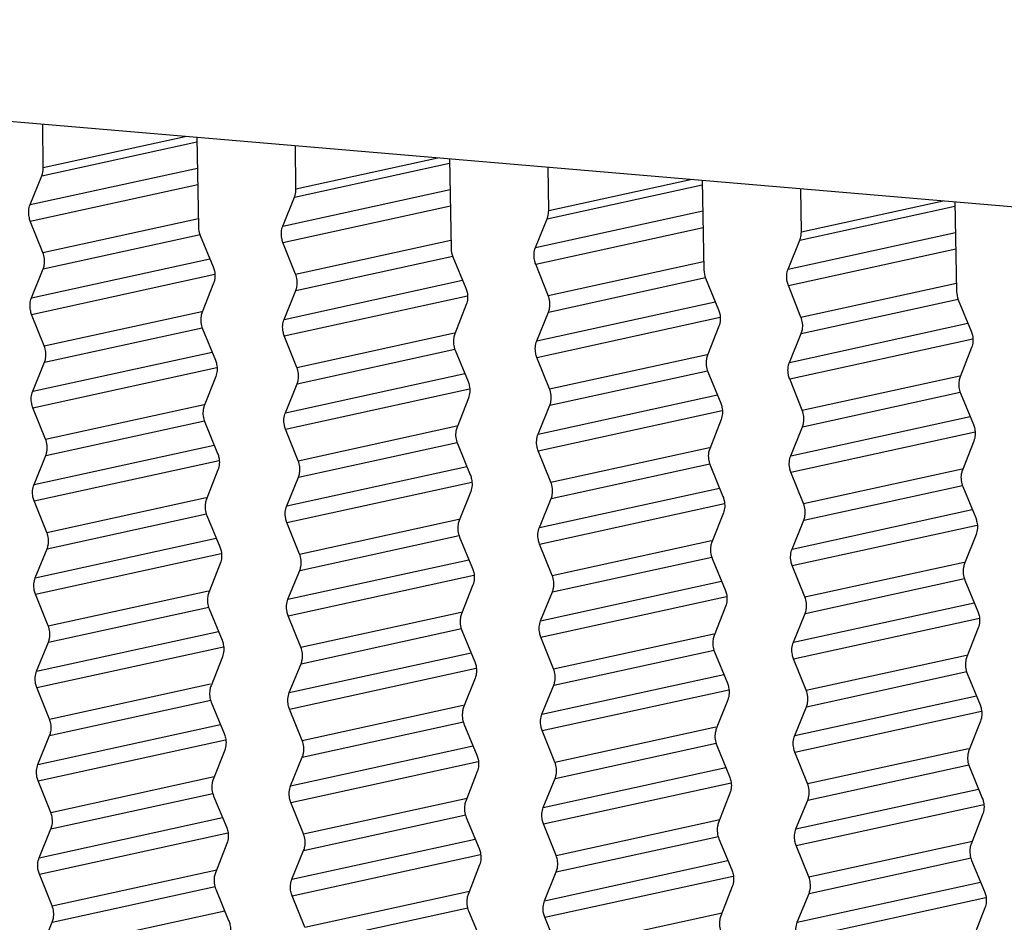
# Model space of a CAD drawing. Units: millimetres. Extents: x 3639 to 7838, y 601 to 1983.
# Drawn here: x 7069 to 7080, y 1758 to 1767 of the extents above; entities that cross this region are included whole.
import ezdxf

# ---------------------------------------------------------------- set-up
doc = ezdxf.new("R2010")
doc.units = ezdxf.units.MM
doc.header["$LTSCALE"] = 30.734
doc.layers.get('0').update_dxf_attribs({"linetype": 'CONTINUOUS'})
doc.layers.add('02___PRT_ALL_AXES', color=7, linetype='CONTINUOUS')

msp = doc.modelspace()

# ---------------------------------------------------------------- linework, layer by layer
at = {"linetype": 'Continuous'}
for p, q in [((7101.918, 1763.279), (7056.311, 1767.158)), ((7069.352, 1765.592), (7069.346, 1766.05)), ((7069.352, 1765.592), (7070.857, 1765.921)), ((7070.979, 1765.911), (7070.997, 1764.962)), ((7069.337, 1765.505), (7070.98, 1765.864)), ((7072.031, 1765.364), (7072.025, 1765.822)), ((7073.658, 1765.683), (7073.676, 1764.734)), ((7069.212, 1765.198), (7070.985, 1765.586)), ((7074.71, 1765.136), (7074.704, 1765.594)), ((7069.212, 1765.198), (7069.337, 1765.505)), ((7076.337, 1765.455), (7076.355, 1764.506)), ((7069.214, 1765.024), (7070.989, 1765.412)), ((7077.389, 1764.908), (7077.383, 1765.366)), ((7071.891, 1764.971), (7072.016, 1765.277)), ((7079.016, 1765.227), (7079.034, 1764.278)), ((7069.348, 1764.69), (7070.996, 1765.051)), ((7074.57, 1764.743), (7074.694, 1765.049)), ((7069.348, 1764.69), (7069.214, 1765.024)), ((7069.35, 1764.516), (7071.014, 1764.88)), ((7071.016, 1764.872), (7071.153, 1764.54)), ((7072.027, 1764.462), (7071.893, 1764.796)), ((7077.249, 1764.515), (7077.373, 1764.821)), ((7069.226, 1764.209), (7071.118, 1764.623)), ((7073.695, 1764.644), (7073.832, 1764.312)), ((7069.226, 1764.209), (7069.35, 1764.516)), ((7074.706, 1764.235), (7074.572, 1764.568)), ((7069.228, 1764.035), (7071.17, 1764.46)), ((7076.374, 1764.417), (7076.511, 1764.084)), ((7071.157, 1764.366), (7071.035, 1764.057)), ((7077.385, 1764.007), (7077.251, 1764.34)), ((7071.905, 1763.982), (7072.029, 1764.288)), ((7073.836, 1764.138), (7073.714, 1763.829)), ((7079.053, 1764.189), (7079.189, 1763.857)), ((7069.362, 1763.701), (7069.228, 1764.035)), ((7069.362, 1763.701), (7071.033, 1764.067)), ((7074.584, 1763.754), (7074.708, 1764.06)), ((7069.364, 1763.527), (7071.037, 1763.893)), ((7071.039, 1763.882), (7071.176, 1763.55)), ((7076.515, 1763.91), (7076.393, 1763.601)), ((7072.041, 1763.473), (7071.907, 1763.807)), ((7077.263, 1763.526), (7077.387, 1763.832)), ((7079.193, 1763.682), (7079.072, 1763.373)), ((7069.24, 1763.22), (7071.141, 1763.636)), ((7073.718, 1763.655), (7073.855, 1763.322)), ((7074.72, 1763.246), (7074.586, 1763.579)), ((7069.24, 1763.22), (7069.364, 1763.527)), ((7069.242, 1763.046), (7071.193, 1763.473)), ((7071.18, 1763.376), (7071.059, 1763.067)), ((7076.397, 1763.427), (7076.534, 1763.095)), ((7071.919, 1762.993), (7072.043, 1763.299)), ((7077.399, 1763.018), (7077.265, 1763.351)), ((7079.076, 1763.199), (7079.213, 1762.867)), ((7069.376, 1762.712), (7071.056, 1763.08)), ((7073.859, 1763.148), (7073.738, 1762.839)), ((7074.598, 1762.765), (7074.722, 1763.071)), ((7069.376, 1762.712), (7069.242, 1763.046)), ((7069.378, 1762.538), (7071.06, 1762.906)), ((7071.063, 1762.893), (7071.2, 1762.56)), ((7076.538, 1762.92), (7076.417, 1762.611)), ((7077.277, 1762.537), (7077.401, 1762.843)), ((7072.055, 1762.484), (7071.921, 1762.818)), ((7069.254, 1762.231), (7071.163, 1762.649)), ((7073.742, 1762.665), (7073.879, 1762.333)), ((7079.217, 1762.692), (7079.096, 1762.384)), ((7069.254, 1762.231), (7069.378, 1762.538)), ((7074.734, 1762.257), (7074.6, 1762.59)), ((7069.256, 1762.057), (7071.216, 1762.486)), ((7076.421, 1762.437), (7076.558, 1762.105)), ((7071.204, 1762.386), (7071.082, 1762.077)), ((7077.413, 1762.029), (7077.279, 1762.362)), ((7071.933, 1762.004), (7072.057, 1762.31)), ((7073.883, 1762.158), (7073.761, 1761.849)), ((7079.1, 1762.209), (7079.237, 1761.877)), ((7069.39, 1761.723), (7069.256, 1762.057)), ((7069.39, 1761.723), (7071.079, 1762.093)), ((7074.611, 1761.776), (7074.736, 1762.082)), ((7069.392, 1761.549), (7071.083, 1761.919)), ((7071.086, 1761.903), (7071.223, 1761.571)), ((7076.562, 1761.93), (7076.44, 1761.622)), ((7072.069, 1761.495), (7071.935, 1761.829)), ((7077.29, 1761.548), (7077.415, 1761.854)), ((7079.241, 1761.702), (7079.119, 1761.394)), ((7069.267, 1761.242), (7071.186, 1761.662)), ((7073.765, 1761.675), (7073.902, 1761.343)), ((7074.747, 1761.268), (7074.614, 1761.601)), ((7069.267, 1761.242), (7069.392, 1761.549)), ((7069.27, 1761.068), (7071.239, 1761.499)), ((7071.227, 1761.396), (7071.106, 1761.088)), ((7076.444, 1761.447), (7076.581, 1761.115)), ((7071.946, 1761.015), (7072.071, 1761.321)), ((7077.426, 1761.04), (7077.293, 1761.373)), ((7073.906, 1761.168), (7073.785, 1760.86)), ((7079.123, 1761.219), (7079.26, 1760.887)), ((7069.403, 1760.734), (7069.27, 1761.068)), ((7069.403, 1760.734), (7071.102, 1761.106)), ((7074.625, 1760.787), (7074.75, 1761.093)), ((7069.406, 1760.56), (7071.106, 1760.932)), ((7071.11, 1760.913), (7071.247, 1760.581)), ((7076.585, 1760.94), (7076.464, 1760.632)), ((7077.304, 1760.559), (7077.429, 1760.865)), ((7072.082, 1760.506), (7071.949, 1760.84)), ((7069.281, 1760.253), (7071.208, 1760.675)), ((7073.789, 1760.685), (7073.926, 1760.353)), ((7079.264, 1760.713), (7079.143, 1760.404)), ((7069.281, 1760.253), (7069.406, 1760.56)), ((7074.761, 1760.279), (7074.627, 1760.612)), ((7069.283, 1760.079), (7071.262, 1760.512)), ((7076.468, 1760.457), (7076.605, 1760.125)), ((7071.251, 1760.406), (7071.13, 1760.098)), ((7077.44, 1760.051), (7077.306, 1760.384)), ((7071.96, 1760.026), (7072.085, 1760.332)), ((7079.147, 1760.229), (7079.284, 1759.897)), ((7073.93, 1760.178), (7073.808, 1759.87)), ((7069.417, 1759.745), (7069.283, 1760.079)), ((7069.417, 1759.745), (7071.125, 1760.119)), ((7074.639, 1759.798), (7074.763, 1760.104)), ((7069.419, 1759.571), (7071.129, 1759.945)), ((7071.133, 1759.923), (7071.27, 1759.591)), ((7076.609, 1759.951), (7076.487, 1759.642)), ((7072.096, 1759.517), (7071.962, 1759.851)), ((7077.318, 1759.57), (7077.442, 1759.876)), ((7079.288, 1759.723), (7079.166, 1759.414)), ((7069.295, 1759.264), (7071.23, 1759.688)), ((7073.812, 1759.695), (7073.949, 1759.363)), ((7074.775, 1759.29), (7074.641, 1759.623)), ((7069.295, 1759.264), (7069.419, 1759.571)), ((7069.297, 1759.09), (7071.285, 1759.525)), ((7071.275, 1759.417), (7071.153, 1759.105)), ((7076.491, 1759.467), (7076.628, 1759.135)), ((7077.454, 1759.062), (7077.32, 1759.395)), ((7071.974, 1759.037), (7072.098, 1759.343)), ((7073.953, 1759.189), (7073.832, 1758.877)), ((7079.17, 1759.24), (7079.307, 1758.907)), ((7069.431, 1758.756), (7069.297, 1759.09)), ((7069.431, 1758.756), (7071.165, 1759.136)), ((7074.653, 1758.809), (7074.777, 1759.115)), ((7069.433, 1758.582), (7071.151, 1758.958)), ((7071.157, 1758.93), (7071.294, 1758.602)), ((7076.632, 1758.961), (7076.511, 1758.649)), ((7077.332, 1758.581), (7077.456, 1758.887)), ((7072.11, 1758.528), (7071.976, 1758.862)), ((7069.309, 1758.275), (7071.253, 1758.701)), ((7073.836, 1758.703), (7073.973, 1758.374)), ((7079.311, 1758.733), (7079.19, 1758.421)), ((7069.309, 1758.275), (7069.433, 1758.582)), ((7074.789, 1758.301), (7074.655, 1758.634)), ((7069.311, 1758.101), (7071.308, 1758.538)), ((7076.515, 1758.475), (7076.652, 1758.146)), ((7071.298, 1758.427), (7071.176, 1758.115)), ((7071.988, 1758.048), (7072.112, 1758.354)), ((7077.468, 1758.073), (7077.334, 1758.406)), ((7079.194, 1758.247), (7079.33, 1757.918)), ((7069.445, 1757.767), (7071.19, 1758.149)), ((7073.977, 1758.199), (7073.855, 1757.887)), ((7069.445, 1757.767), (7069.311, 1758.101)), ((7074.667, 1757.82), (7074.791, 1758.126)), ((7069.447, 1757.593), (7071.174, 1757.971)), ((7071.181, 1757.941), (7071.317, 1757.612)), ((7076.656, 1757.971), (7076.534, 1757.659)), ((7072.124, 1757.539), (7071.99, 1757.873)), ((7077.346, 1757.592), (7077.47, 1757.898)), ((7079.335, 1757.744), (7079.213, 1757.432)), ((7069.323, 1757.286), (7071.275, 1757.714)), ((7073.86, 1757.713), (7073.996, 1757.384)), ((7074.803, 1757.312), (7074.669, 1757.645)), ((7069.323, 1757.286), (7069.447, 1757.593))]:
    msp.add_line(p, q, dxfattribs=at)
for points, knots in [([(7069.337, 1765.505), (7069.339, 1765.512), (7069.349, 1765.54), (7069.353, 1765.57), (7069.352, 1765.592)], [0, 0, 0, 0, 0.243429, 1, 1, 1, 1]), ([(7072.016, 1765.277), (7072.018, 1765.284), (7072.028, 1765.312), (7072.032, 1765.342), (7072.031, 1765.364)], [0, 0, 0, 0, 0.243429, 1, 1, 1, 1]), ([(7069.214, 1765.024), (7069.209, 1765.038), (7069.192, 1765.095), (7069.196, 1765.158), (7069.212, 1765.198)], [0, 0, 0, 0, 0.257332, 1, 1, 1, 1]), ([(7074.694, 1765.049), (7074.697, 1765.056), (7074.707, 1765.084), (7074.71, 1765.114), (7074.71, 1765.136)], [0, 0, 0, 0, 0.243429, 1, 1, 1, 1]), ([(7071.893, 1764.796), (7071.888, 1764.81), (7071.871, 1764.867), (7071.875, 1764.93), (7071.891, 1764.971)], [0, 0, 0, 0, 0.257332, 1, 1, 1, 1]), ([(7077.373, 1764.821), (7077.376, 1764.828), (7077.386, 1764.856), (7077.389, 1764.886), (7077.389, 1764.908)], [0, 0, 0, 0, 0.243429, 1, 1, 1, 1]), ([(7074.572, 1764.568), (7074.567, 1764.582), (7074.55, 1764.639), (7074.554, 1764.702), (7074.57, 1764.743)], [0, 0, 0, 0, 0.257332, 1, 1, 1, 1]), ([(7069.35, 1764.516), (7069.356, 1764.529), (7069.372, 1764.586), (7069.365, 1764.649), (7069.348, 1764.69)], [0, 0, 0, 0, 0.242789, 1, 1, 1, 1]), ([(7071.153, 1764.54), (7071.159, 1764.526), (7071.176, 1764.47), (7071.173, 1764.406), (7071.157, 1764.366)], [0, 0, 0, 0, 0.256971, 1, 1, 1, 1]), ([(7077.251, 1764.34), (7077.246, 1764.355), (7077.229, 1764.411), (7077.232, 1764.474), (7077.249, 1764.515)], [0, 0, 0, 0, 0.257332, 1, 1, 1, 1]), ([(7072.029, 1764.288), (7072.035, 1764.301), (7072.051, 1764.358), (7072.044, 1764.421), (7072.027, 1764.462)], [0, 0, 0, 0, 0.242789, 1, 1, 1, 1]), ([(7073.832, 1764.312), (7073.837, 1764.298), (7073.855, 1764.242), (7073.852, 1764.178), (7073.836, 1764.138)], [0, 0, 0, 0, 0.256971, 1, 1, 1, 1]), ([(7069.228, 1764.035), (7069.223, 1764.049), (7069.206, 1764.106), (7069.21, 1764.169), (7069.226, 1764.209)], [0, 0, 0, 0, 0.257332, 1, 1, 1, 1]), ([(7074.708, 1764.06), (7074.714, 1764.073), (7074.73, 1764.13), (7074.723, 1764.193), (7074.706, 1764.235)], [0, 0, 0, 0, 0.242789, 1, 1, 1, 1]), ([(7071.035, 1764.057), (7071.03, 1764.044), (7071.015, 1763.986), (7071.022, 1763.924), (7071.039, 1763.882)], [0, 0, 0, 0, 0.243095, 1, 1, 1, 1]), ([(7076.511, 1764.084), (7076.516, 1764.07), (7076.534, 1764.014), (7076.531, 1763.951), (7076.515, 1763.91)], [0, 0, 0, 0, 0.256971, 1, 1, 1, 1]), ([(7077.387, 1763.832), (7077.393, 1763.846), (7077.409, 1763.903), (7077.402, 1763.965), (7077.385, 1764.007)], [0, 0, 0, 0, 0.242789, 1, 1, 1, 1]), ([(7071.907, 1763.807), (7071.902, 1763.821), (7071.885, 1763.878), (7071.888, 1763.941), (7071.905, 1763.982)], [0, 0, 0, 0, 0.257332, 1, 1, 1, 1]), ([(7073.714, 1763.829), (7073.709, 1763.816), (7073.693, 1763.759), (7073.701, 1763.696), (7073.718, 1763.655)], [0, 0, 0, 0, 0.243095, 1, 1, 1, 1]), ([(7079.189, 1763.857), (7079.195, 1763.843), (7079.213, 1763.786), (7079.209, 1763.723), (7079.193, 1763.682)], [0, 0, 0, 0, 0.256971, 1, 1, 1, 1]), ([(7069.364, 1763.527), (7069.37, 1763.54), (7069.386, 1763.597), (7069.379, 1763.66), (7069.362, 1763.701)], [0, 0, 0, 0, 0.242789, 1, 1, 1, 1]), ([(7074.586, 1763.579), (7074.58, 1763.593), (7074.564, 1763.65), (7074.567, 1763.713), (7074.584, 1763.754)], [0, 0, 0, 0, 0.257332, 1, 1, 1, 1]), ([(7076.393, 1763.601), (7076.388, 1763.588), (7076.372, 1763.531), (7076.38, 1763.468), (7076.397, 1763.427)], [0, 0, 0, 0, 0.243095, 1, 1, 1, 1]), ([(7071.176, 1763.55), (7071.182, 1763.536), (7071.199, 1763.48), (7071.196, 1763.417), (7071.18, 1763.376)], [0, 0, 0, 0, 0.256971, 1, 1, 1, 1]), ([(7072.043, 1763.299), (7072.049, 1763.312), (7072.065, 1763.369), (7072.058, 1763.432), (7072.041, 1763.473)], [0, 0, 0, 0, 0.242789, 1, 1, 1, 1]), ([(7077.265, 1763.351), (7077.259, 1763.366), (7077.242, 1763.422), (7077.246, 1763.485), (7077.263, 1763.526)], [0, 0, 0, 0, 0.257332, 1, 1, 1, 1]), ([(7079.072, 1763.373), (7079.067, 1763.36), (7079.051, 1763.303), (7079.059, 1763.24), (7079.076, 1763.199)], [0, 0, 0, 0, 0.243095, 1, 1, 1, 1]), ([(7073.855, 1763.322), (7073.861, 1763.308), (7073.878, 1763.252), (7073.875, 1763.189), (7073.859, 1763.148)], [0, 0, 0, 0, 0.256971, 1, 1, 1, 1]), ([(7069.242, 1763.046), (7069.236, 1763.06), (7069.219, 1763.117), (7069.223, 1763.18), (7069.24, 1763.22)], [0, 0, 0, 0, 0.257332, 1, 1, 1, 1]), ([(7074.722, 1763.071), (7074.727, 1763.084), (7074.744, 1763.141), (7074.736, 1763.204), (7074.72, 1763.246)], [0, 0, 0, 0, 0.242789, 1, 1, 1, 1]), ([(7071.059, 1763.067), (7071.054, 1763.054), (7071.038, 1762.997), (7071.046, 1762.934), (7071.063, 1762.893)], [0, 0, 0, 0, 0.243095, 1, 1, 1, 1]), ([(7076.534, 1763.095), (7076.54, 1763.081), (7076.557, 1763.024), (7076.554, 1762.961), (7076.538, 1762.92)], [0, 0, 0, 0, 0.256971, 1, 1, 1, 1]), ([(7071.921, 1762.818), (7071.915, 1762.832), (7071.898, 1762.889), (7071.902, 1762.952), (7071.919, 1762.993)], [0, 0, 0, 0, 0.257332, 1, 1, 1, 1]), ([(7077.401, 1762.843), (7077.406, 1762.857), (7077.423, 1762.914), (7077.415, 1762.976), (7077.399, 1763.018)], [0, 0, 0, 0, 0.242789, 1, 1, 1, 1]), ([(7073.738, 1762.839), (7073.733, 1762.826), (7073.717, 1762.769), (7073.725, 1762.706), (7073.742, 1762.665)], [0, 0, 0, 0, 0.243095, 1, 1, 1, 1]), ([(7079.213, 1762.867), (7079.219, 1762.853), (7079.236, 1762.796), (7079.233, 1762.733), (7079.217, 1762.692)], [0, 0, 0, 0, 0.256971, 1, 1, 1, 1]), ([(7074.6, 1762.59), (7074.594, 1762.604), (7074.577, 1762.661), (7074.581, 1762.724), (7074.598, 1762.765)], [0, 0, 0, 0, 0.257332, 1, 1, 1, 1]), ([(7069.378, 1762.538), (7069.383, 1762.551), (7069.4, 1762.608), (7069.392, 1762.671), (7069.376, 1762.712)], [0, 0, 0, 0, 0.242789, 1, 1, 1, 1]), ([(7071.2, 1762.56), (7071.206, 1762.546), (7071.223, 1762.49), (7071.22, 1762.427), (7071.204, 1762.386)], [0, 0, 0, 0, 0.256971, 1, 1, 1, 1]), ([(7076.417, 1762.611), (7076.412, 1762.598), (7076.396, 1762.541), (7076.404, 1762.478), (7076.421, 1762.437)], [0, 0, 0, 0, 0.243095, 1, 1, 1, 1]), ([(7077.279, 1762.362), (7077.273, 1762.377), (7077.256, 1762.433), (7077.26, 1762.496), (7077.277, 1762.537)], [0, 0, 0, 0, 0.257332, 1, 1, 1, 1]), ([(7072.057, 1762.31), (7072.062, 1762.323), (7072.079, 1762.38), (7072.071, 1762.443), (7072.055, 1762.484)], [0, 0, 0, 0, 0.242789, 1, 1, 1, 1]), ([(7073.879, 1762.333), (7073.885, 1762.319), (7073.902, 1762.262), (7073.899, 1762.199), (7073.883, 1762.158)], [0, 0, 0, 0, 0.256971, 1, 1, 1, 1]), ([(7079.096, 1762.384), (7079.09, 1762.37), (7079.075, 1762.313), (7079.083, 1762.25), (7079.1, 1762.209)], [0, 0, 0, 0, 0.243095, 1, 1, 1, 1]), ([(7069.256, 1762.057), (7069.25, 1762.071), (7069.233, 1762.128), (7069.237, 1762.191), (7069.254, 1762.231)], [0, 0, 0, 0, 0.257332, 1, 1, 1, 1]), ([(7074.736, 1762.082), (7074.741, 1762.095), (7074.757, 1762.152), (7074.75, 1762.215), (7074.734, 1762.257)], [0, 0, 0, 0, 0.242789, 1, 1, 1, 1]), ([(7071.082, 1762.077), (7071.077, 1762.064), (7071.062, 1762.007), (7071.069, 1761.944), (7071.086, 1761.903)], [0, 0, 0, 0, 0.243095, 1, 1, 1, 1]), ([(7071.935, 1761.829), (7071.929, 1761.843), (7071.912, 1761.9), (7071.916, 1761.963), (7071.933, 1762.004)], [0, 0, 0, 0, 0.257332, 1, 1, 1, 1]), ([(7076.558, 1762.105), (7076.563, 1762.091), (7076.581, 1762.034), (7076.578, 1761.971), (7076.562, 1761.93)], [0, 0, 0, 0, 0.256971, 1, 1, 1, 1]), ([(7077.415, 1761.854), (7077.42, 1761.868), (7077.436, 1761.925), (7077.429, 1761.987), (7077.413, 1762.029)], [0, 0, 0, 0, 0.242789, 1, 1, 1, 1]), ([(7073.761, 1761.849), (7073.756, 1761.836), (7073.741, 1761.779), (7073.748, 1761.716), (7073.765, 1761.675)], [0, 0, 0, 0, 0.243095, 1, 1, 1, 1]), ([(7079.237, 1761.877), (7079.242, 1761.863), (7079.26, 1761.807), (7079.257, 1761.743), (7079.241, 1761.702)], [0, 0, 0, 0, 0.256971, 1, 1, 1, 1]), ([(7069.392, 1761.549), (7069.397, 1761.562), (7069.413, 1761.619), (7069.406, 1761.682), (7069.39, 1761.723)], [0, 0, 0, 0, 0.242789, 1, 1, 1, 1]), ([(7074.614, 1761.601), (7074.608, 1761.615), (7074.591, 1761.672), (7074.595, 1761.735), (7074.611, 1761.776)], [0, 0, 0, 0, 0.257332, 1, 1, 1, 1]), ([(7076.44, 1761.622), (7076.435, 1761.608), (7076.419, 1761.551), (7076.427, 1761.488), (7076.444, 1761.447)], [0, 0, 0, 0, 0.243095, 1, 1, 1, 1]), ([(7071.223, 1761.571), (7071.229, 1761.557), (7071.247, 1761.5), (7071.243, 1761.437), (7071.227, 1761.396)], [0, 0, 0, 0, 0.256971, 1, 1, 1, 1]), ([(7072.071, 1761.321), (7072.076, 1761.334), (7072.092, 1761.391), (7072.085, 1761.454), (7072.069, 1761.495)], [0, 0, 0, 0, 0.242789, 1, 1, 1, 1]), ([(7077.293, 1761.373), (7077.287, 1761.388), (7077.27, 1761.444), (7077.274, 1761.507), (7077.29, 1761.548)], [0, 0, 0, 0, 0.257332, 1, 1, 1, 1]), ([(7079.119, 1761.394), (7079.114, 1761.38), (7079.098, 1761.323), (7079.106, 1761.26), (7079.123, 1761.219)], [0, 0, 0, 0, 0.243095, 1, 1, 1, 1]), ([(7073.902, 1761.343), (7073.908, 1761.329), (7073.925, 1761.272), (7073.922, 1761.209), (7073.906, 1761.168)], [0, 0, 0, 0, 0.256971, 1, 1, 1, 1]), ([(7069.27, 1761.068), (7069.264, 1761.082), (7069.247, 1761.139), (7069.251, 1761.202), (7069.267, 1761.242)], [0, 0, 0, 0, 0.257332, 1, 1, 1, 1]), ([(7074.75, 1761.093), (7074.755, 1761.106), (7074.771, 1761.163), (7074.764, 1761.226), (7074.747, 1761.268)], [0, 0, 0, 0, 0.242789, 1, 1, 1, 1]), ([(7071.106, 1761.088), (7071.101, 1761.074), (7071.085, 1761.017), (7071.093, 1760.954), (7071.11, 1760.913)], [0, 0, 0, 0, 0.243095, 1, 1, 1, 1]), ([(7076.581, 1761.115), (7076.587, 1761.101), (7076.604, 1761.045), (7076.601, 1760.981), (7076.585, 1760.94)], [0, 0, 0, 0, 0.256971, 1, 1, 1, 1]), ([(7071.949, 1760.84), (7071.943, 1760.854), (7071.926, 1760.911), (7071.93, 1760.974), (7071.946, 1761.015)], [0, 0, 0, 0, 0.257332, 1, 1, 1, 1]), ([(7077.429, 1760.865), (7077.434, 1760.879), (7077.45, 1760.936), (7077.443, 1760.998), (7077.426, 1761.04)], [0, 0, 0, 0, 0.242789, 1, 1, 1, 1]), ([(7073.785, 1760.86), (7073.78, 1760.846), (7073.764, 1760.789), (7073.772, 1760.726), (7073.789, 1760.685)], [0, 0, 0, 0, 0.243095, 1, 1, 1, 1]), ([(7079.26, 1760.887), (7079.266, 1760.873), (7079.283, 1760.817), (7079.28, 1760.753), (7079.264, 1760.713)], [0, 0, 0, 0, 0.256971, 1, 1, 1, 1]), ([(7074.627, 1760.612), (7074.622, 1760.626), (7074.605, 1760.683), (7074.609, 1760.746), (7074.625, 1760.787)], [0, 0, 0, 0, 0.257332, 1, 1, 1, 1]), ([(7069.406, 1760.56), (7069.411, 1760.573), (7069.427, 1760.63), (7069.42, 1760.693), (7069.403, 1760.734)], [0, 0, 0, 0, 0.242789, 1, 1, 1, 1]), ([(7071.247, 1760.581), (7071.253, 1760.567), (7071.27, 1760.51), (7071.267, 1760.447), (7071.251, 1760.406)], [0, 0, 0, 0, 0.256971, 1, 1, 1, 1]), ([(7076.464, 1760.632), (7076.459, 1760.618), (7076.443, 1760.561), (7076.451, 1760.499), (7076.468, 1760.457)], [0, 0, 0, 0, 0.243095, 1, 1, 1, 1]), ([(7077.306, 1760.384), (7077.301, 1760.399), (7077.284, 1760.455), (7077.288, 1760.518), (7077.304, 1760.559)], [0, 0, 0, 0, 0.257332, 1, 1, 1, 1]), ([(7072.085, 1760.332), (7072.09, 1760.345), (7072.106, 1760.402), (7072.099, 1760.465), (7072.082, 1760.506)], [0, 0, 0, 0, 0.242789, 1, 1, 1, 1]), ([(7073.926, 1760.353), (7073.932, 1760.339), (7073.949, 1760.283), (7073.946, 1760.219), (7073.93, 1760.178)], [0, 0, 0, 0, 0.256971, 1, 1, 1, 1]), ([(7079.143, 1760.404), (7079.138, 1760.391), (7079.122, 1760.333), (7079.13, 1760.271), (7079.147, 1760.229)], [0, 0, 0, 0, 0.243095, 1, 1, 1, 1]), ([(7069.283, 1760.079), (7069.278, 1760.093), (7069.261, 1760.15), (7069.265, 1760.213), (7069.281, 1760.253)], [0, 0, 0, 0, 0.257332, 1, 1, 1, 1]), ([(7074.763, 1760.104), (7074.769, 1760.117), (7074.785, 1760.174), (7074.778, 1760.237), (7074.761, 1760.279)], [0, 0, 0, 0, 0.242789, 1, 1, 1, 1]), ([(7076.605, 1760.125), (7076.61, 1760.111), (7076.628, 1760.055), (7076.625, 1759.991), (7076.609, 1759.951)], [0, 0, 0, 0, 0.256971, 1, 1, 1, 1]), ([(7071.13, 1760.098), (7071.124, 1760.084), (7071.109, 1760.027), (7071.116, 1759.964), (7071.133, 1759.923)], [0, 0, 0, 0, 0.243095, 1, 1, 1, 1]), ([(7071.962, 1759.851), (7071.957, 1759.865), (7071.94, 1759.922), (7071.944, 1759.985), (7071.96, 1760.026)], [0, 0, 0, 0, 0.257332, 1, 1, 1, 1]), ([(7077.442, 1759.876), (7077.448, 1759.89), (7077.464, 1759.947), (7077.457, 1760.009), (7077.44, 1760.051)], [0, 0, 0, 0, 0.242789, 1, 1, 1, 1]), ([(7073.808, 1759.87), (7073.803, 1759.856), (7073.788, 1759.799), (7073.795, 1759.737), (7073.812, 1759.695)], [0, 0, 0, 0, 0.243095, 1, 1, 1, 1]), ([(7079.284, 1759.897), (7079.289, 1759.883), (7079.307, 1759.827), (7079.304, 1759.764), (7079.288, 1759.723)], [0, 0, 0, 0, 0.256971, 1, 1, 1, 1]), ([(7069.419, 1759.571), (7069.425, 1759.584), (7069.441, 1759.641), (7069.434, 1759.704), (7069.417, 1759.745)], [0, 0, 0, 0, 0.242789, 1, 1, 1, 1]), ([(7074.641, 1759.623), (7074.636, 1759.637), (7074.619, 1759.694), (7074.623, 1759.757), (7074.639, 1759.798)], [0, 0, 0, 0, 0.257332, 1, 1, 1, 1]), ([(7076.487, 1759.642), (7076.482, 1759.629), (7076.467, 1759.571), (7076.474, 1759.509), (7076.491, 1759.467)], [0, 0, 0, 0, 0.243095, 1, 1, 1, 1]), ([(7071.27, 1759.591), (7071.276, 1759.577), (7071.294, 1759.521), (7071.29, 1759.458), (7071.275, 1759.417)], [0, 0, 0, 0, 0.256905, 1, 1, 1, 1]), ([(7072.098, 1759.343), (7072.104, 1759.356), (7072.12, 1759.413), (7072.113, 1759.476), (7072.096, 1759.517)], [0, 0, 0, 0, 0.242789, 1, 1, 1, 1]), ([(7077.32, 1759.395), (7077.315, 1759.41), (7077.298, 1759.466), (7077.301, 1759.529), (7077.318, 1759.57)], [0, 0, 0, 0, 0.257332, 1, 1, 1, 1]), ([(7079.166, 1759.414), (7079.161, 1759.401), (7079.145, 1759.344), (7079.153, 1759.281), (7079.17, 1759.24)], [0, 0, 0, 0, 0.243095, 1, 1, 1, 1]), ([(7073.949, 1759.363), (7073.955, 1759.349), (7073.972, 1759.293), (7073.969, 1759.23), (7073.953, 1759.189)], [0, 0, 0, 0, 0.256905, 1, 1, 1, 1]), ([(7074.777, 1759.115), (7074.783, 1759.128), (7074.799, 1759.185), (7074.792, 1759.248), (7074.775, 1759.29)], [0, 0, 0, 0, 0.242789, 1, 1, 1, 1]), ([(7069.297, 1759.09), (7069.292, 1759.104), (7069.275, 1759.161), (7069.279, 1759.224), (7069.295, 1759.264)], [0, 0, 0, 0, 0.257332, 1, 1, 1, 1]), ([(7071.153, 1759.105), (7071.148, 1759.092), (7071.132, 1759.034), (7071.14, 1758.972), (7071.157, 1758.93)], [0, 0, 0, 0, 0.24317, 1, 1, 1, 1]), ([(7076.628, 1759.135), (7076.634, 1759.121), (7076.651, 1759.065), (7076.648, 1759.002), (7076.632, 1758.961)], [0, 0, 0, 0, 0.256905, 1, 1, 1, 1]), ([(7071.976, 1758.862), (7071.97, 1758.876), (7071.954, 1758.933), (7071.957, 1758.996), (7071.974, 1759.037)], [0, 0, 0, 0, 0.257332, 1, 1, 1, 1]), ([(7077.456, 1758.887), (7077.462, 1758.901), (7077.478, 1758.958), (7077.471, 1759.02), (7077.454, 1759.062)], [0, 0, 0, 0, 0.242789, 1, 1, 1, 1]), ([(7073.832, 1758.877), (7073.827, 1758.864), (7073.811, 1758.807), (7073.819, 1758.744), (7073.836, 1758.703)], [0, 0, 0, 0, 0.24317, 1, 1, 1, 1]), ([(7079.307, 1758.907), (7079.313, 1758.894), (7079.33, 1758.837), (7079.327, 1758.774), (7079.311, 1758.733)], [0, 0, 0, 0, 0.256905, 1, 1, 1, 1]), ([(7074.655, 1758.634), (7074.649, 1758.648), (7074.633, 1758.705), (7074.636, 1758.768), (7074.653, 1758.809)], [0, 0, 0, 0, 0.257332, 1, 1, 1, 1]), ([(7069.433, 1758.582), (7069.439, 1758.595), (7069.455, 1758.652), (7069.448, 1758.715), (7069.431, 1758.756)], [0, 0, 0, 0, 0.242789, 1, 1, 1, 1]), ([(7071.294, 1758.602), (7071.3, 1758.588), (7071.317, 1758.531), (7071.314, 1758.468), (7071.298, 1758.427)], [0, 0, 0, 0, 0.256883, 1, 1, 1, 1]), ([(7076.511, 1758.649), (7076.506, 1758.636), (7076.49, 1758.579), (7076.498, 1758.516), (7076.515, 1758.475)], [0, 0, 0, 0, 0.24317, 1, 1, 1, 1]), ([(7077.334, 1758.406), (7077.328, 1758.421), (7077.311, 1758.477), (7077.315, 1758.54), (7077.332, 1758.581)], [0, 0, 0, 0, 0.257332, 1, 1, 1, 1]), ([(7072.112, 1758.354), (7072.118, 1758.367), (7072.134, 1758.424), (7072.127, 1758.487), (7072.11, 1758.528)], [0, 0, 0, 0, 0.242789, 1, 1, 1, 1]), ([(7073.973, 1758.374), (7073.978, 1758.36), (7073.996, 1758.304), (7073.993, 1758.24), (7073.977, 1758.199)], [0, 0, 0, 0, 0.256883, 1, 1, 1, 1]), ([(7079.19, 1758.421), (7079.184, 1758.408), (7079.169, 1758.351), (7079.177, 1758.288), (7079.194, 1758.247)], [0, 0, 0, 0, 0.24317, 1, 1, 1, 1]), ([(7069.311, 1758.101), (7069.305, 1758.115), (7069.288, 1758.172), (7069.292, 1758.235), (7069.309, 1758.275)], [0, 0, 0, 0, 0.257332, 1, 1, 1, 1]), ([(7074.791, 1758.126), (7074.796, 1758.139), (7074.813, 1758.196), (7074.805, 1758.259), (7074.789, 1758.301)], [0, 0, 0, 0, 0.242789, 1, 1, 1, 1]), ([(7076.652, 1758.146), (7076.657, 1758.132), (7076.675, 1758.076), (7076.672, 1758.012), (7076.656, 1757.971)], [0, 0, 0, 0, 0.256883, 1, 1, 1, 1]), ([(7071.176, 1758.115), (7071.171, 1758.102), (7071.156, 1758.045), (7071.164, 1757.982), (7071.181, 1757.941)], [0, 0, 0, 0, 0.24317, 1, 1, 1, 1]), ([(7071.99, 1757.873), (7071.984, 1757.887), (7071.967, 1757.944), (7071.971, 1758.007), (7071.988, 1758.048)], [0, 0, 0, 0, 0.257332, 1, 1, 1, 1]), ([(7077.47, 1757.898), (7077.475, 1757.912), (7077.492, 1757.969), (7077.484, 1758.031), (7077.468, 1758.073)], [0, 0, 0, 0, 0.242789, 1, 1, 1, 1]), ([(7073.855, 1757.887), (7073.85, 1757.874), (7073.835, 1757.817), (7073.843, 1757.754), (7073.86, 1757.713)], [0, 0, 0, 0, 0.24317, 1, 1, 1, 1]), ([(7079.33, 1757.918), (7079.336, 1757.904), (7079.354, 1757.848), (7079.351, 1757.784), (7079.335, 1757.744)], [0, 0, 0, 0, 0.256883, 1, 1, 1, 1]), ([(7069.447, 1757.593), (7069.452, 1757.606), (7069.469, 1757.663), (7069.461, 1757.726), (7069.445, 1757.767)], [0, 0, 0, 0, 0.242789, 1, 1, 1, 1]), ([(7074.669, 1757.645), (7074.663, 1757.659), (7074.646, 1757.716), (7074.65, 1757.779), (7074.667, 1757.82)], [0, 0, 0, 0, 0.257332, 1, 1, 1, 1]), ([(7076.534, 1757.659), (7076.529, 1757.646), (7076.514, 1757.589), (7076.522, 1757.526), (7076.539, 1757.485)], [0, 0, 0, 0, 0.24317, 1, 1, 1, 1]), ([(7071.317, 1757.612), (7071.323, 1757.598), (7071.341, 1757.542), (7071.338, 1757.478), (7071.322, 1757.437)], [0, 0, 0, 0, 0.256883, 1, 1, 1, 1]), ([(7077.348, 1757.417), (7077.342, 1757.432), (7077.325, 1757.488), (7077.329, 1757.551), (7077.346, 1757.592)], [0, 0, 0, 0, 0.257332, 1, 1, 1, 1])]:
    msp.add_open_spline(points, degree=3, knots=knots, dxfattribs=at)
for points in [[(7070.997, 1764.962), (7070.998, 1764.931), (7071.004, 1764.9), (7071.016, 1764.872)], [(7073.676, 1764.734), (7073.677, 1764.703), (7073.683, 1764.673), (7073.695, 1764.644)], [(7076.355, 1764.506), (7076.356, 1764.476), (7076.362, 1764.445), (7076.374, 1764.417)], [(7079.034, 1764.278), (7079.035, 1764.248), (7079.041, 1764.217), (7079.053, 1764.189)]]:
    msp.add_open_spline(points, degree=3, dxfattribs=at)
at = {"layer": '02___PRT_ALL_AXES', "linetype": 'Continuous'}
for p, q in [((7072.031, 1765.364), (7073.536, 1765.693)), ((7072.016, 1765.277), (7073.659, 1765.637)), ((7074.71, 1765.136), (7076.215, 1765.465)), ((7071.891, 1764.971), (7073.664, 1765.358)), ((7074.694, 1765.049), (7076.338, 1765.409)), ((7071.893, 1764.796), (7073.668, 1765.184)), ((7077.373, 1764.821), (7079.017, 1765.181)), ((7077.389, 1764.908), (7078.893, 1765.238)), ((7074.57, 1764.743), (7076.343, 1765.131)), ((7074.572, 1764.568), (7076.347, 1764.956)), ((7072.027, 1764.462), (7073.674, 1764.823)), ((7077.249, 1764.515), (7079.022, 1764.903)), ((7077.251, 1764.34), (7079.025, 1764.729)), ((7072.029, 1764.288), (7073.693, 1764.652)), ((7074.706, 1764.235), (7076.353, 1764.595)), ((7074.708, 1764.06), (7076.372, 1764.424)), ((7071.905, 1763.982), (7073.797, 1764.396)), ((7077.385, 1764.007), (7079.032, 1764.367)), ((7071.907, 1763.807), (7073.849, 1764.232)), ((7077.387, 1763.832), (7079.051, 1764.196)), ((7074.584, 1763.754), (7076.476, 1764.168)), ((7074.586, 1763.579), (7076.528, 1764.004)), ((7077.263, 1763.526), (7079.155, 1763.94)), ((7072.041, 1763.473), (7073.712, 1763.839)), ((7077.265, 1763.351), (7079.207, 1763.776)), ((7072.043, 1763.299), (7073.716, 1763.665)), ((7074.72, 1763.246), (7076.391, 1763.611)), ((7071.919, 1762.993), (7073.82, 1763.408)), ((7074.722, 1763.071), (7076.395, 1763.437)), ((7077.399, 1763.018), (7079.07, 1763.383)), ((7071.921, 1762.818), (7073.872, 1763.245)), ((7074.598, 1762.765), (7076.499, 1763.181)), ((7077.401, 1762.843), (7079.074, 1763.209)), ((7074.6, 1762.59), (7076.551, 1763.017)), ((7077.277, 1762.537), (7079.178, 1762.953)), ((7072.055, 1762.484), (7073.735, 1762.852)), ((7077.279, 1762.362), (7079.23, 1762.789)), ((7072.057, 1762.31), (7073.739, 1762.678)), ((7074.734, 1762.257), (7076.414, 1762.624)), ((7071.933, 1762.004), (7073.842, 1762.421)), ((7074.736, 1762.082), (7076.418, 1762.45)), ((7077.413, 1762.029), (7079.093, 1762.396)), ((7071.935, 1761.829), (7073.895, 1762.258)), ((7077.415, 1761.854), (7079.097, 1762.222)), ((7074.611, 1761.776), (7076.521, 1762.193)), ((7074.614, 1761.601), (7076.574, 1762.03)), ((7077.29, 1761.548), (7079.2, 1761.966)), ((7072.069, 1761.495), (7073.758, 1761.865)), ((7077.293, 1761.373), (7079.253, 1761.802)), ((7072.071, 1761.321), (7073.762, 1761.691)), ((7074.747, 1761.268), (7076.437, 1761.637)), ((7071.946, 1761.015), (7073.865, 1761.434)), ((7074.75, 1761.093), (7076.441, 1761.463)), ((7077.426, 1761.04), (7079.116, 1761.409)), ((7071.949, 1760.84), (7073.918, 1761.271)), ((7074.625, 1760.787), (7076.543, 1761.206)), ((7077.429, 1760.865), (7079.12, 1761.235)), ((7074.627, 1760.612), (7076.597, 1761.043)), ((7077.304, 1760.559), (7079.222, 1760.979)), ((7072.082, 1760.506), (7073.781, 1760.878)), ((7077.306, 1760.384), (7079.276, 1760.815)), ((7072.085, 1760.332), (7073.785, 1760.704)), ((7074.761, 1760.279), (7076.46, 1760.65)), ((7071.96, 1760.026), (7073.887, 1760.447)), ((7074.763, 1760.104), (7076.464, 1760.476)), ((7077.44, 1760.051), (7079.139, 1760.422)), ((7071.962, 1759.851), (7073.941, 1760.284)), ((7077.442, 1759.876), (7079.143, 1760.248)), ((7074.639, 1759.798), (7076.566, 1760.219)), ((7074.641, 1759.623), (7076.62, 1760.056)), ((7077.318, 1759.57), (7079.245, 1759.991)), ((7072.096, 1759.517), (7073.804, 1759.891)), ((7077.32, 1759.395), (7079.299, 1759.828)), ((7072.098, 1759.343), (7073.808, 1759.717)), ((7074.775, 1759.29), (7076.483, 1759.663)), ((7071.974, 1759.037), (7073.909, 1759.46)), ((7074.777, 1759.115), (7076.487, 1759.489)), ((7077.454, 1759.062), (7079.162, 1759.435)), ((7071.976, 1758.862), (7073.964, 1759.297)), ((7074.653, 1758.809), (7076.588, 1759.232)), ((7077.456, 1758.887), (7079.165, 1759.261)), ((7074.655, 1758.634), (7076.643, 1759.069)), ((7077.332, 1758.581), (7079.267, 1759.004)), ((7072.11, 1758.528), (7073.844, 1758.908)), ((7077.334, 1758.406), (7079.322, 1758.841)), ((7072.112, 1758.354), (7073.83, 1758.73)), ((7074.789, 1758.301), (7076.523, 1758.68)), ((7071.988, 1758.048), (7073.932, 1758.473)), ((7074.791, 1758.126), (7076.509, 1758.502)), ((7077.468, 1758.073), (7079.202, 1758.452)), ((7071.99, 1757.873), (7073.987, 1758.31)), ((7074.667, 1757.82), (7076.61, 1758.245)), ((7077.47, 1757.898), (7079.188, 1758.274)), ((7074.669, 1757.645), (7076.666, 1758.082)), ((7077.346, 1757.592), (7079.289, 1758.017)), ((7072.124, 1757.539), (7073.869, 1757.921)), ((7077.348, 1757.417), (7079.344, 1757.854)), ((7072.126, 1757.365), (7073.853, 1757.743)), ((7074.803, 1757.312), (7076.548, 1757.693))]:
    msp.add_line(p, q, dxfattribs=at)

doc.saveas('drawing.dxf')
